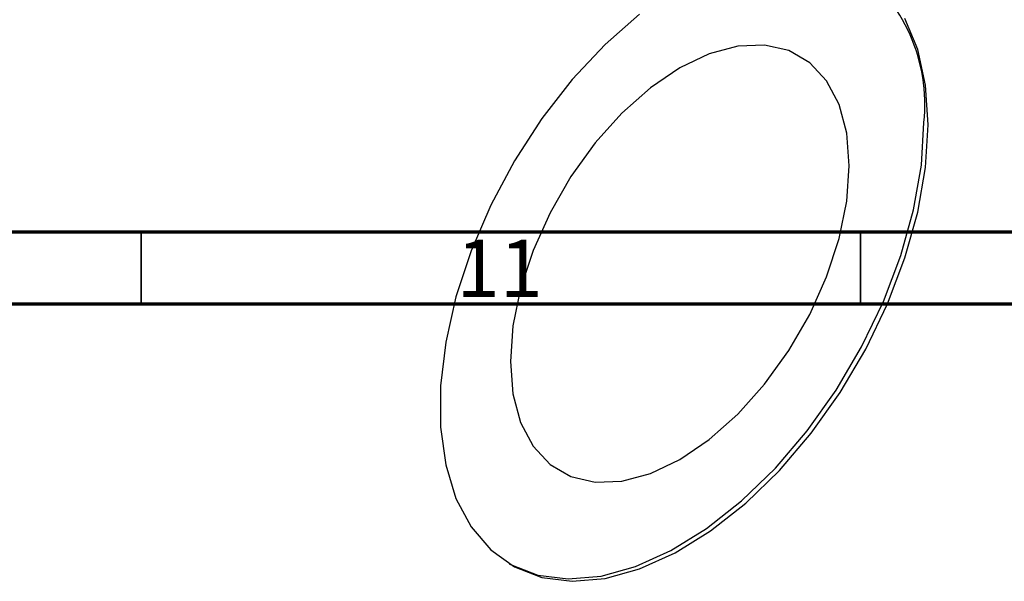
# Model space of a CAD drawing. Units: millimetres. Extents: x -123 to 634, y -71 to 415.
# Drawn here: x 44 to 112, y -14 to 25 of the extents above; entities that cross this region are included whole.
import ezdxf

# ---------------------------------------------------------------- set-up
doc = ezdxf.new("R2010")
doc.units = ezdxf.units.MM
doc.styles.add('SLDTEXTSTYLE0', font='TXT', dxfattribs={"width": 0.75})

msp = doc.modelspace()

# ---------------------------------------------------------------- linework, layer by layer
at = {"color": 7, "linetype": 'Continuous', "lineweight": 70}
for p, q in [((584, 10), (20, 10)), ((589, 5), (15, 5))]:
    msp.add_line(p, q, dxfattribs=at)
at = {"color": 7, "linetype": 'Continuous', "lineweight": 35}
for p, q in [((52, 10), (52, 5)), ((102, 10), (102, 5))]:
    msp.add_line(p, q, dxfattribs=at)
at = {"color": 7, "linetype": 'Continuous', "lineweight": 25, "flags": 128}
for points in [[(86.649, 25.145), (84.252, 23.038), (81.971, 20.602), (79.857, 17.891), (77.952, 14.962), (76.299, 11.876), (74.932, 8.701), (73.88, 5.504), (73.167, 2.352), (72.806, -0.687), (72.806, -3.548), (73.167, -6.17), (73.88, -8.498), (74.932, -10.481), (76.299, -12.078), (77.952, -13.254), (79.857, -13.985), (81.971, -14.255), (84.252, -14.057), (86.649, -13.397), (89.111, -12.288), (91.587, -10.755), (94.024, -8.828), (96.368, -6.551), (98.572, -3.971), (100.587, -1.143), (102.37, 1.872), (103.885, 5.011), (105.097, 8.206), (105.982, 11.389), (106.521, 14.493), (106.702, 17.45)], [(106.702, 17.45), (106.521, 20.199), (105.982, 22.681), (105.097, 24.842)], [(101.229, 14.617), (101.05, 16.876), (100.518, 18.86), (99.65, 20.508), (98.473, 21.771), (97.021, 22.609), (95.338, 22.998), (93.477, 22.926), (91.494, 22.395), (89.448, 21.42), (87.403, 20.033), (85.419, 18.274), (83.558, 16.197), (81.876, 13.866), (80.424, 11.351), (79.246, 8.729), (78.378, 6.079), (77.847, 3.482), (77.668, 1.016), (77.847, -1.243), (78.378, -3.227), (79.246, -4.875), (80.424, -6.137), (81.876, -6.976), (83.558, -7.365), (85.419, -7.292), (87.403, -6.761), (89.448, -5.787), (91.494, -4.399), (93.477, -2.641), (95.338, -0.564), (97.021, 1.767), (98.473, 4.282), (99.65, 6.904), (100.518, 9.555), (101.05, 12.152), (101.229, 14.617)], [(77.592, -13.049), (77.669, -13.091), (79.574, -13.822), (81.689, -14.091), (83.969, -13.894), (86.366, -13.234), (88.828, -12.125), (91.304, -10.591), (93.741, -8.665), (96.086, -6.388), (98.289, -3.808), (100.304, -0.98), (102.087, 2.036), (103.602, 5.174), (104.814, 8.369), (105.699, 11.552), (106.238, 14.656), (106.419, 17.614)]]:
    msp.add_lwpolyline(points, dxfattribs=at)
at = {"color": 7, "linetype": 'Continuous', "lineweight": 25}
msp.add_arc((94.504, 18.858), 11.98, 354.03728, 53.74896, dxfattribs=at)

# ---------------------------------------------------------------- texts
at = {"color": 7, "linetype": 'Continuous', "lineweight": 0, "insert": (76.92, 9.468), "char_height": 3.9688, "attachment_point": 2, "style": 'SLDTEXTSTYLE0'}
msp.add_mtext('11', dxfattribs=at)

doc.saveas('drawing.dxf')
